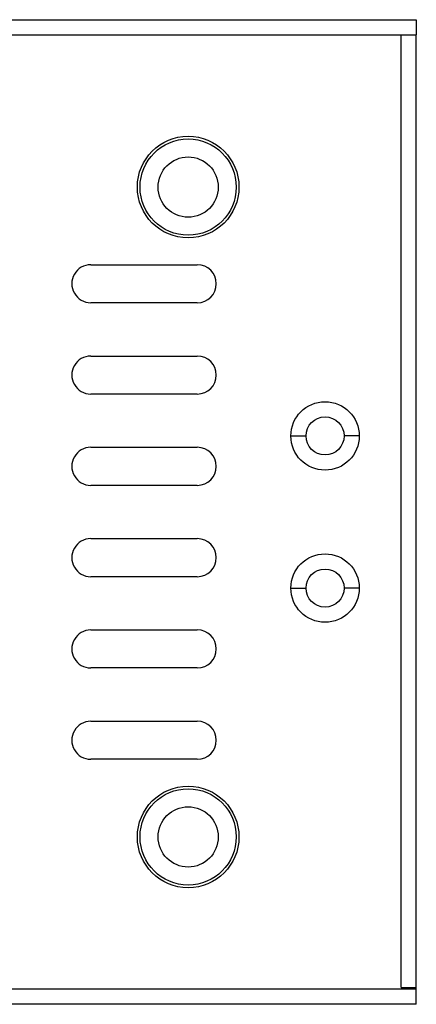
# Model space of a CAD drawing. Units: millimetres. Extents: x 4 to 409, y 5 to 292.
# Drawn here: x 248 to 262, y 32 to 68 of the extents above; entities that cross this region are included whole.
import ezdxf

# ---------------------------------------------------------------- set-up
doc = ezdxf.new("R2010")
doc.units = ezdxf.units.MM
doc.layers.add('Capa_1', color=7, linetype='Continuous')

msp = doc.modelspace()

# ---------------------------------------------------------------- linework, layer by layer
at = {"layer": 'Capa_1', "color": 7, "linetype": 'Continuous'}
for p, q in [((198.704, 67.777), (262.291, 67.777)), ((262.292, 67.777), (262.292, 67.223)), ((235.861, 67.223), (262.292, 67.223)), ((261.738, 32.61), (261.738, 67.223)), ((262.292, 32.002), (262.292, 67.223)), ((250.459, 58.874), (254.329, 58.874)), ((254.329, 57.492), (250.459, 57.492)), ((250.459, 55.557), (254.329, 55.557)), ((254.329, 54.175), (250.459, 54.175)), ((257.73, 52.654), (258.283, 52.654)), ((260.218, 52.654), (259.665, 52.654)), ((250.459, 52.239), (254.329, 52.239)), ((254.329, 50.857), (250.459, 50.857)), ((250.459, 48.922), (254.329, 48.922)), ((254.329, 47.539), (250.459, 47.539)), ((257.73, 47.125), (258.283, 47.125)), ((260.218, 47.125), (259.665, 47.125)), ((250.459, 45.604), (254.329, 45.604)), ((254.329, 44.222), (250.459, 44.222)), ((250.459, 42.286), (254.329, 42.286)), ((254.329, 40.904), (250.459, 40.904)), ((261.738, 32.61), (262.292, 32.61)), ((262.292, 32.555), (198.704, 32.555)), ((262.292, 32.002), (198.704, 32.002))]:
    msp.add_line(p, q, dxfattribs=at)
msp.add_circle((258.974, 52.654), 1.244, dxfattribs=at)
for points, knots in [([(255.844, 61.694), (255.844, 62.714), (255.017, 63.541), (253.998, 63.541), (252.978, 63.541), (252.151, 62.714), (252.151, 61.694), (252.151, 60.675), (252.978, 59.848), (253.998, 59.848), (255.017, 59.848), (255.844, 60.675), (255.844, 61.694)], [0, 0, 0, 0, 0.25, 0.25, 0.25, 0.5, 0.5, 0.5, 0.75, 0.75, 0.75, 1, 1, 1, 1]), ([(255.745, 61.694), (255.745, 62.66), (254.963, 63.443), (253.998, 63.443), (253.032, 63.443), (252.25, 62.66), (252.249, 61.694), (252.249, 60.729), (253.032, 59.946), (253.998, 59.946), (254.963, 59.946), (255.745, 60.729), (255.745, 61.694)], [0, 0, 0, 0, 0.25, 0.25, 0.25, 0.5, 0.5, 0.5, 0.75, 0.75, 0.75, 1, 1, 1, 1]), ([(255.092, 61.694), (255.092, 62.299), (254.602, 62.789), (253.998, 62.789), (253.393, 62.789), (252.903, 62.299), (252.903, 61.694), (252.903, 61.09), (253.393, 60.6), (253.998, 60.6), (254.602, 60.6), (255.092, 61.09), (255.092, 61.694)], [0, 0, 0, 0, 0.25, 0.25, 0.25, 0.5, 0.5, 0.5, 0.75, 0.75, 0.75, 1, 1, 1, 1]), ([(250.459, 58.874), (250.212, 58.874), (249.983, 58.743), (249.86, 58.529), (249.737, 58.315), (249.737, 58.051), (249.86, 57.838), (249.983, 57.624), (250.212, 57.492), (250.459, 57.492)], [0, 0, 0, 0, 0.333333, 0.333333, 0.333333, 0.666667, 0.666667, 0.666667, 1, 1, 1, 1]), ([(254.329, 57.492), (254.711, 57.492), (255.02, 57.802), (255.02, 58.183), (255.02, 58.565), (254.711, 58.874), (254.329, 58.874)], [0, 0, 0, 0, 0.5, 0.5, 0.5, 1, 1, 1, 1]), ([(250.459, 55.557), (250.212, 55.557), (249.983, 55.425), (249.86, 55.211), (249.737, 54.998), (249.737, 54.734), (249.86, 54.52), (249.983, 54.306), (250.212, 54.175), (250.459, 54.175)], [0, 0, 0, 0, 0.333333, 0.333333, 0.333333, 0.666667, 0.666667, 0.666667, 1, 1, 1, 1]), ([(254.329, 54.175), (254.711, 54.175), (255.02, 54.484), (255.02, 54.866), (255.02, 55.247), (254.711, 55.557), (254.329, 55.557)], [0, 0, 0, 0, 0.5, 0.5, 0.5, 1, 1, 1, 1]), ([(259.665, 52.654), (259.665, 53.036), (259.356, 53.345), (258.974, 53.345), (258.592, 53.345), (258.283, 53.036), (258.283, 52.654), (258.283, 52.272), (258.592, 51.963), (258.974, 51.963), (259.356, 51.963), (259.665, 52.272), (259.665, 52.654)], [0, 0, 0, 0, 0.25, 0.25, 0.25, 0.5, 0.5, 0.5, 0.75, 0.75, 0.75, 1, 1, 1, 1]), ([(250.459, 52.239), (250.212, 52.239), (249.983, 52.107), (249.86, 51.894), (249.737, 51.68), (249.737, 51.417), (249.86, 51.203), (249.983, 50.989), (250.212, 50.857), (250.459, 50.857)], [0, 0, 0, 0, 0.333333, 0.333333, 0.333333, 0.666667, 0.666667, 0.666667, 1, 1, 1, 1]), ([(254.329, 50.857), (254.711, 50.857), (255.02, 51.166), (255.02, 51.548), (255.02, 51.93), (254.711, 52.239), (254.329, 52.239)], [0, 0, 0, 0, 0.5, 0.5, 0.5, 1, 1, 1, 1]), ([(250.459, 48.922), (250.212, 48.922), (249.983, 48.79), (249.86, 48.576), (249.737, 48.362), (249.737, 48.099), (249.86, 47.885), (249.983, 47.671), (250.212, 47.539), (250.459, 47.539)], [0, 0, 0, 0, 0.333333, 0.333333, 0.333333, 0.666667, 0.666667, 0.666667, 1, 1, 1, 1]), ([(254.329, 47.539), (254.711, 47.539), (255.02, 47.849), (255.02, 48.231), (255.02, 48.612), (254.711, 48.922), (254.329, 48.922)], [0, 0, 0, 0, 0.5, 0.5, 0.5, 1, 1, 1, 1]), ([(260.218, 47.125), (260.218, 47.811), (259.661, 48.369), (258.974, 48.369), (258.287, 48.369), (257.73, 47.811), (257.73, 47.125), (257.73, 46.438), (258.287, 45.881), (258.974, 45.881), (259.661, 45.881), (260.218, 46.438), (260.218, 47.125)], [0, 0, 0, 0, 0.25, 0.25, 0.25, 0.5, 0.5, 0.5, 0.75, 0.75, 0.75, 1, 1, 1, 1]), ([(259.665, 47.125), (259.665, 47.507), (259.356, 47.816), (258.974, 47.816), (258.592, 47.816), (258.283, 47.507), (258.283, 47.125), (258.283, 46.743), (258.592, 46.433), (258.974, 46.433), (259.356, 46.433), (259.665, 46.743), (259.665, 47.125)], [0, 0, 0, 0, 0.25, 0.25, 0.25, 0.5, 0.5, 0.5, 0.75, 0.75, 0.75, 1, 1, 1, 1]), ([(250.459, 45.604), (250.212, 45.604), (249.983, 45.473), (249.86, 45.259), (249.737, 45.045), (249.737, 44.781), (249.86, 44.567), (249.983, 44.354), (250.212, 44.222), (250.459, 44.222)], [0, 0, 0, 0, 0.333333, 0.333333, 0.333333, 0.666667, 0.666667, 0.666667, 1, 1, 1, 1]), ([(254.329, 44.222), (254.711, 44.222), (255.02, 44.531), (255.02, 44.913), (255.02, 45.295), (254.711, 45.604), (254.329, 45.604)], [0, 0, 0, 0, 0.5, 0.5, 0.5, 1, 1, 1, 1]), ([(250.459, 42.286), (250.212, 42.286), (249.983, 42.155), (249.86, 41.941), (249.737, 41.727), (249.737, 41.464), (249.86, 41.25), (249.983, 41.036), (250.212, 40.904), (250.459, 40.904)], [0, 0, 0, 0, 0.333333, 0.333333, 0.333333, 0.666667, 0.666667, 0.666667, 1, 1, 1, 1]), ([(254.329, 40.904), (254.711, 40.904), (255.02, 41.214), (255.02, 41.595), (255.02, 41.977), (254.711, 42.286), (254.329, 42.286)], [0, 0, 0, 0, 0.5, 0.5, 0.5, 1, 1, 1, 1]), ([(255.844, 38.084), (255.844, 39.104), (255.017, 39.931), (253.998, 39.931), (252.978, 39.931), (252.151, 39.104), (252.151, 38.084), (252.151, 37.065), (252.978, 36.238), (253.998, 36.238), (255.017, 36.238), (255.844, 37.065), (255.844, 38.084)], [0, 0, 0, 0, 0.25, 0.25, 0.25, 0.5, 0.5, 0.5, 0.75, 0.75, 0.75, 1, 1, 1, 1]), ([(255.745, 38.084), (255.745, 39.05), (254.963, 39.832), (253.998, 39.832), (253.032, 39.832), (252.25, 39.05), (252.249, 38.084), (252.249, 37.119), (253.032, 36.336), (253.998, 36.336), (254.963, 36.336), (255.745, 37.119), (255.745, 38.084)], [0, 0, 0, 0, 0.25, 0.25, 0.25, 0.5, 0.5, 0.5, 0.75, 0.75, 0.75, 1, 1, 1, 1]), ([(255.092, 38.084), (255.092, 38.689), (254.602, 39.179), (253.998, 39.179), (253.393, 39.179), (252.903, 38.689), (252.903, 38.084), (252.903, 37.48), (253.393, 36.99), (253.998, 36.99), (254.602, 36.99), (255.092, 37.48), (255.092, 38.084)], [0, 0, 0, 0, 0.25, 0.25, 0.25, 0.5, 0.5, 0.5, 0.75, 0.75, 0.75, 1, 1, 1, 1])]:
    msp.add_open_spline(points, degree=3, knots=knots, dxfattribs=at)

doc.saveas('drawing.dxf')
